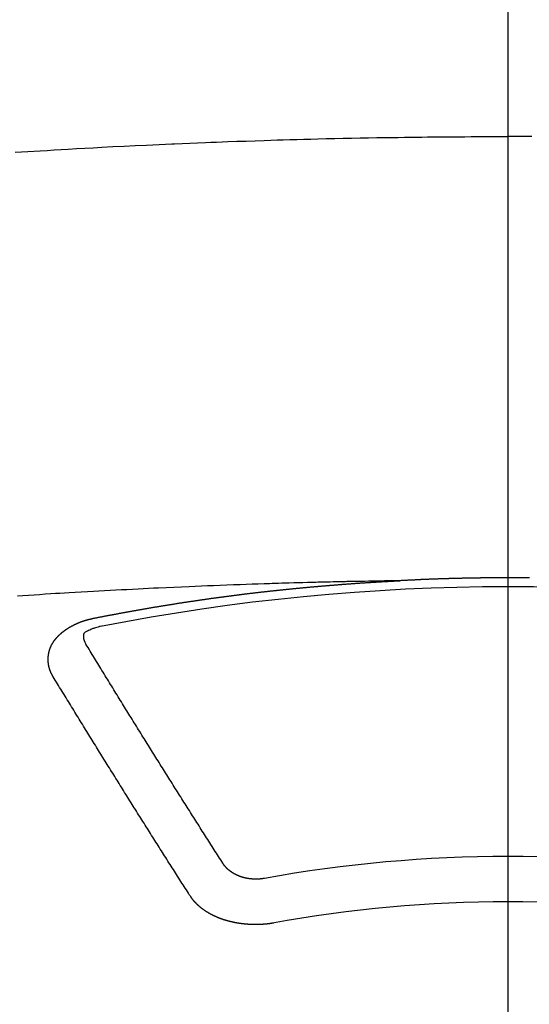
# Model space of a CAD drawing. Extents: x 56059 to 82181, y 210 to 8610.
# Drawn here: x 58034 to 58041, y 6668 to 6682 of the extents above; entities that cross this region are included whole.
import ezdxf

# ---------------------------------------------------------------- set-up
doc = ezdxf.new("R2010")
doc.units = 0
doc.header["$LTSCALE"] = 50
doc.header["$MEASUREMENT"] = 0
doc.linetypes.add('CENTER2', pattern=[1.125, 0.75, -0.125, 0.125, -0.125])
doc.layers.add('150-機器', color=8, linetype='CONTINUOUS')

msp = doc.modelspace()

# ---------------------------------------------------------------- linework, layer by layer
at = {"layer": '150-機器', "color": 161, "linetype": 'CENTER2'}
msp.add_line((58041.18, 7076.16), (58041.18, 6584.718), dxfattribs=at)
at = {"layer": '150-機器', "color": 13, "linetype": 'Continuous'}
for points in [[(58033.887, 6680.336), (58034.073, 6680.347), (58034.259, 6680.358), (58034.362, 6680.364), (58034.465, 6680.37), (58034.568, 6680.376), (58034.672, 6680.382), (58034.796, 6680.389), (58034.92, 6680.396), (58035.044, 6680.403), (58035.168, 6680.41), (58035.334, 6680.419), (58035.499, 6680.427), (58035.665, 6680.435), (58035.831, 6680.443), (58035.924, 6680.447), (58036.018, 6680.451), (58036.111, 6680.456), (58036.205, 6680.46), (58036.215, 6680.461), (58036.225, 6680.461), (58036.235, 6680.462), (58036.246, 6680.462), (58036.36, 6680.467), (58036.474, 6680.472), (58036.588, 6680.476), (58036.702, 6680.48), (58036.785, 6680.483), (58036.868, 6680.486), (58036.951, 6680.49), (58037.034, 6680.493), (58037.17, 6680.498), (58037.305, 6680.502), (58037.44, 6680.507), (58037.575, 6680.511), (58037.669, 6680.514), (58037.763, 6680.517), (58037.856, 6680.52), (58037.95, 6680.523), (58038.054, 6680.526), (58038.158, 6680.529), (58038.262, 6680.531), (58038.366, 6680.534), (58038.491, 6680.537), (58038.616, 6680.54), (58038.741, 6680.542), (58038.866, 6680.545), (58038.991, 6680.547), (58039.116, 6680.55), (58039.241, 6680.552), (58039.366, 6680.554), (58039.46, 6680.555), (58039.554, 6680.556), (58039.648, 6680.558), (58039.741, 6680.559), (58039.825, 6680.56), (58039.908, 6680.561), (58039.991, 6680.562), (58040.074, 6680.563), (58040.168, 6680.564), (58040.262, 6680.564), (58040.356, 6680.565), (58040.45, 6680.566), (58040.544, 6680.566), (58040.638, 6680.567), (58040.732, 6680.567), (58040.825, 6680.568), (58040.914, 6680.568), (58041.003, 6680.568), (58041.091, 6680.568), (58041.18, 6680.568)], [(58041.534, 6680.568), (58041.446, 6680.568), (58041.357, 6680.568), (58041.268, 6680.568), (58041.18, 6680.568)], [(58041.498, 6674.039), (58041.491, 6674.039), (58041.484, 6674.039), (58041.477, 6674.039), (58041.471, 6674.039), (58041.464, 6674.039), (58041.457, 6674.039), (58041.451, 6674.039), (58041.444, 6674.039), (58041.437, 6674.039), (58041.431, 6674.039), (58041.425, 6674.039), (58041.418, 6674.039), (58041.411, 6674.039), (58041.405, 6674.039), (58041.398, 6674.039), (58041.391, 6674.04), (58041.384, 6674.04), (58041.378, 6674.04), (58041.371, 6674.04), (58041.364, 6674.04), (58041.358, 6674.04), (58041.351, 6674.04), (58041.344, 6674.04), (58041.337, 6674.04), (58041.331, 6674.04), (58041.324, 6674.04), (58041.317, 6674.04), (58041.31, 6674.04), (58041.304, 6674.04), (58041.297, 6674.04), (58041.29, 6674.04), (58041.284, 6674.04), (58041.277, 6674.04), (58041.27, 6674.04), (58041.263, 6674.04), (58041.257, 6674.04), (58041.25, 6674.04), (58041.243, 6674.04), (58041.237, 6674.04), (58041.23, 6674.04), (58041.223, 6674.04), (58041.216, 6674.04), (58041.21, 6674.04), (58041.203, 6674.04), (58041.196, 6674.04), (58041.19, 6674.04), (58041.183, 6674.04), (58041.176, 6674.04), (58041.169, 6674.04), (58041.163, 6674.04), (58041.156, 6674.04), (58041.149, 6674.04), (58041.143, 6674.04), (58041.136, 6674.04), (58041.129, 6674.04), (58041.122, 6674.04), (58041.116, 6674.04), (58041.109, 6674.04), (58041.102, 6674.04), (58041.096, 6674.04), (58041.089, 6674.04), (58041.082, 6674.04), (58041.075, 6674.04), (58041.069, 6674.04), (58041.062, 6674.04), (58041.056, 6674.04), (58041.05, 6674.04), (58041.043, 6674.04), (58041.036, 6674.04), (58041.029, 6674.04), (58041.023, 6674.04), (58041.016, 6674.04), (58041.009, 6674.04), (58041.003, 6674.04), (58040.996, 6674.04), (58040.989, 6674.04), (58040.982, 6674.04), (58040.976, 6674.04), (58040.969, 6674.04), (58040.962, 6674.039), (58040.956, 6674.039), (58040.949, 6674.039), (58040.942, 6674.039), (58040.935, 6674.039), (58040.929, 6674.039), (58040.922, 6674.039), (58040.915, 6674.039), (58040.909, 6674.039), (58040.902, 6674.039), (58040.895, 6674.039), (58040.888, 6674.039), (58040.882, 6674.039), (58040.875, 6674.039), (58040.868, 6674.039), (58040.862, 6674.039), (58040.855, 6674.039), (58040.848, 6674.038), (58040.841, 6674.038), (58040.835, 6674.038), (58040.828, 6674.038), (58040.821, 6674.038), (58040.815, 6674.038), (58040.808, 6674.038), (58040.801, 6674.038), (58040.794, 6674.038), (58040.788, 6674.038), (58040.781, 6674.038), (58040.774, 6674.038), (58040.768, 6674.037), (58040.761, 6674.037), (58040.754, 6674.037), (58040.747, 6674.037), (58040.741, 6674.037), (58040.734, 6674.037), (58040.727, 6674.037), (58040.721, 6674.037), (58040.714, 6674.037), (58040.707, 6674.037), (58040.7, 6674.036), (58040.694, 6674.036), (58040.687, 6674.036), (58040.681, 6674.036), (58040.675, 6674.036), (58040.668, 6674.036), (58040.661, 6674.036), (58040.654, 6674.036), (58040.648, 6674.036), (58040.641, 6674.035), (58040.634, 6674.035), (58040.628, 6674.035), (58040.621, 6674.035), (58040.614, 6674.035), (58040.607, 6674.035), (58040.601, 6674.035), (58040.594, 6674.035), (58040.587, 6674.034), (58040.581, 6674.034), (58040.574, 6674.034), (58040.567, 6674.034), (58040.561, 6674.034), (58040.554, 6674.034), (58040.547, 6674.034), (58040.54, 6674.033), (58040.534, 6674.033), (58040.527, 6674.033), (58040.52, 6674.033), (58040.514, 6674.033), (58040.507, 6674.033), (58040.5, 6674.033), (58040.493, 6674.032), (58040.487, 6674.032), (58040.48, 6674.032), (58040.473, 6674.032), (58040.467, 6674.032), (58040.46, 6674.032), (58040.453, 6674.032), (58040.446, 6674.031), (58040.44, 6674.031), (58040.433, 6674.031), (58040.426, 6674.031), (58040.42, 6674.031), (58040.413, 6674.031), (58040.406, 6674.03), (58040.399, 6674.03), (58040.393, 6674.03), (58040.386, 6674.03), (58040.379, 6674.03), (58040.373, 6674.029), (58040.366, 6674.029), (58040.359, 6674.029), (58040.353, 6674.029), (58040.346, 6674.029), (58040.339, 6674.029), (58040.332, 6674.028), (58040.326, 6674.028), (58040.319, 6674.028), (58040.312, 6674.028), (58040.306, 6674.028), (58040.3, 6674.027), (58040.293, 6674.027), (58040.286, 6674.027), (58040.28, 6674.027), (58040.273, 6674.027), (58040.266, 6674.026), (58040.26, 6674.026), (58040.253, 6674.026), (58040.246, 6674.026), (58040.239, 6674.026), (58040.233, 6674.025), (58040.226, 6674.025), (58040.219, 6674.025), (58040.213, 6674.025), (58040.206, 6674.025), (58040.199, 6674.024), (58040.193, 6674.024), (58040.186, 6674.024), (58040.179, 6674.024), (58040.172, 6674.024), (58040.166, 6674.023), (58040.159, 6674.023), (58040.152, 6674.023), (58040.146, 6674.023), (58040.139, 6674.022), (58040.132, 6674.022), (58040.126, 6674.022), (58040.119, 6674.022), (58040.112, 6674.021), (58040.105, 6674.021), (58040.099, 6674.021), (58040.092, 6674.021), (58040.085, 6674.02), (58040.079, 6674.02), (58040.072, 6674.02), (58040.065, 6674.02), (58040.058, 6674.019), (58040.052, 6674.019), (58040.045, 6674.019), (58040.038, 6674.019), (58040.032, 6674.018), (58040.025, 6674.018), (58040.018, 6674.018), (58040.012, 6674.018), (58040.005, 6674.017), (58039.998, 6674.017), (58039.991, 6674.017), (58039.985, 6674.017), (58039.978, 6674.016), (58039.971, 6674.016), (58039.965, 6674.016), (58039.958, 6674.016), (58039.951, 6674.015), (58039.945, 6674.015), (58039.938, 6674.015), (58039.931, 6674.014), (58039.926, 6674.014), (58039.919, 6674.014), (58039.912, 6674.014), (58039.905, 6674.013), (58039.899, 6674.013), (58039.892, 6674.013), (58039.885, 6674.012), (58039.879, 6674.012), (58039.872, 6674.012), (58039.865, 6674.011), (58039.859, 6674.011), (58039.852, 6674.011), (58039.845, 6674.011), (58039.838, 6674.01), (58039.832, 6674.01), (58039.825, 6674.01), (58039.818, 6674.009), (58039.812, 6674.009), (58039.805, 6674.009), (58039.798, 6674.008), (58039.792, 6674.008), (58039.785, 6674.008), (58039.778, 6674.007), (58039.772, 6674.007), (58039.765, 6674.007), (58039.758, 6674.006), (58039.751, 6674.006), (58039.745, 6674.006), (58039.738, 6674.006), (58039.731, 6674.005), (58039.725, 6674.005), (58039.718, 6674.005), (58039.711, 6674.004), (58039.705, 6674.004), (58039.698, 6674.004), (58039.691, 6674.003), (58039.685, 6674.003), (58039.678, 6674.003), (58039.671, 6674.002), (58039.664, 6674.002), (58039.658, 6674.002), (58039.651, 6674.001), (58039.644, 6674.001), (58039.638, 6674.001), (58039.631, 6674), (58039.624, 6674), (58039.618, 6674), (58039.611, 6673.999), (58039.604, 6673.999), (58039.598, 6673.999), (58039.591, 6673.998), (58039.584, 6673.998), (58039.577, 6673.998)], [(58039.585, 6673.998), (58039.507, 6673.997), (58039.43, 6673.995), (58039.352, 6673.994), (58039.274, 6673.992), (58039.222, 6673.991), (58039.169, 6673.99), (58039.116, 6673.989), (58039.063, 6673.988), (58039.033, 6673.988), (58039.002, 6673.987), (58038.972, 6673.987), (58038.941, 6673.986), (58038.911, 6673.986), (58038.881, 6673.985), (58038.851, 6673.985), (58038.821, 6673.984), (58038.798, 6673.984), (58038.775, 6673.983), (58038.753, 6673.983), (58038.73, 6673.982), (58038.684, 6673.981), (58038.639, 6673.98), (58038.593, 6673.979), (58038.547, 6673.978), (58038.525, 6673.978), (58038.502, 6673.977), (58038.479, 6673.977), (58038.457, 6673.976), (58038.426, 6673.976), (58038.396, 6673.975), (58038.366, 6673.974), (58038.336, 6673.973), (58038.306, 6673.972), (58038.275, 6673.971), (58038.245, 6673.97), (58038.214, 6673.969), (58038.146, 6673.967), (58038.078, 6673.966), (58038.01, 6673.964), (58037.942, 6673.962), (58037.889, 6673.961), (58037.836, 6673.959), (58037.783, 6673.957), (58037.731, 6673.955), (58037.692, 6673.954), (58037.653, 6673.953), (58037.614, 6673.952), (58037.575, 6673.951), (58037.485, 6673.948), (58037.396, 6673.945), (58037.306, 6673.942), (58037.217, 6673.938), (58037.119, 6673.935), (58037.02, 6673.931), (58036.922, 6673.927), (58036.824, 6673.923), (58036.733, 6673.92), (58036.643, 6673.916), (58036.552, 6673.912), (58036.462, 6673.908), (58036.349, 6673.904), (58036.236, 6673.899), (58036.122, 6673.894), (58036.009, 6673.888), (58035.934, 6673.885), (58035.859, 6673.881), (58035.783, 6673.877), (58035.708, 6673.873), (58035.625, 6673.869), (58035.542, 6673.865), (58035.46, 6673.861), (58035.377, 6673.857), (58035.294, 6673.852), (58035.211, 6673.848), (58035.128, 6673.843), (58035.046, 6673.839), (58034.956, 6673.833), (58034.866, 6673.828), (58034.776, 6673.823), (58034.686, 6673.818), (58034.618, 6673.814), (58034.551, 6673.81), (58034.483, 6673.806), (58034.415, 6673.802), (58034.333, 6673.797), (58034.25, 6673.791), (58034.168, 6673.786), (58034.085, 6673.781), (58034.003, 6673.775), (58033.921, 6673.77)], [(58035.045, 6673.441), (58035.055, 6673.443), (58035.064, 6673.445), (58035.073, 6673.447), (58035.082, 6673.449), (58035.091, 6673.45), (58035.101, 6673.452), (58035.11, 6673.454), (58035.119, 6673.456), (58035.127, 6673.458), (58035.136, 6673.46), (58035.146, 6673.461), (58035.155, 6673.463), (58035.164, 6673.465), (58035.173, 6673.467), (58035.182, 6673.469), (58035.192, 6673.47), (58035.201, 6673.472), (58035.21, 6673.474), (58035.219, 6673.476), (58035.229, 6673.478), (58035.238, 6673.479), (58035.247, 6673.481), (58035.256, 6673.483), (58035.265, 6673.485), (58035.275, 6673.486), (58035.284, 6673.488), (58035.293, 6673.49), (58035.302, 6673.492), (58035.312, 6673.493), (58035.321, 6673.494), (58035.33, 6673.496), (58035.339, 6673.498), (58035.348, 6673.5), (58035.358, 6673.501), (58035.367, 6673.503), (58035.376, 6673.505), (58035.385, 6673.507), (58035.395, 6673.508), (58035.404, 6673.51), (58035.413, 6673.512), (58035.422, 6673.513), (58035.432, 6673.515), (58035.441, 6673.517), (58035.45, 6673.519), (58035.459, 6673.52), (58035.469, 6673.522), (58035.478, 6673.524), (58035.487, 6673.525), (58035.497, 6673.527), (58035.505, 6673.529), (58035.514, 6673.531), (58035.523, 6673.532), (58035.533, 6673.534), (58035.542, 6673.536), (58035.551, 6673.537), (58035.56, 6673.539), (58035.57, 6673.541), (58035.579, 6673.542), (58035.588, 6673.544), (58035.598, 6673.546), (58035.607, 6673.547), (58035.616, 6673.549), (58035.625, 6673.551), (58035.635, 6673.552), (58035.644, 6673.554), (58035.653, 6673.556), (58035.663, 6673.557), (58035.672, 6673.559), (58035.681, 6673.561), (58035.69, 6673.562), (58035.7, 6673.564), (58035.709, 6673.566), (58035.718, 6673.567), (58035.728, 6673.569), (58035.737, 6673.57), (58035.746, 6673.572), (58035.756, 6673.574), (58035.765, 6673.575), (58035.774, 6673.577), (58035.783, 6673.579), (58035.793, 6673.58), (58035.802, 6673.582), (58035.811, 6673.583), (58035.821, 6673.585), (58035.83, 6673.587), (58035.839, 6673.588), (58035.849, 6673.59), (58035.858, 6673.591), (58035.867, 6673.593), (58035.877, 6673.595), (58035.885, 6673.596), (58035.894, 6673.598), (58035.904, 6673.599), (58035.913, 6673.601), (58035.922, 6673.602), (58035.932, 6673.604), (58035.941, 6673.606), (58035.95, 6673.607), (58035.96, 6673.609), (58035.969, 6673.61), (58035.978, 6673.612), (58035.988, 6673.613), (58035.997, 6673.615), (58036.006, 6673.617), (58036.016, 6673.618), (58036.025, 6673.62), (58036.034, 6673.621), (58036.044, 6673.623), (58036.053, 6673.624), (58036.062, 6673.626), (58036.072, 6673.627), (58036.081, 6673.629), (58036.091, 6673.63), (58036.1, 6673.632), (58036.109, 6673.633), (58036.119, 6673.635), (58036.128, 6673.636), (58036.137, 6673.638), (58036.147, 6673.639), (58036.156, 6673.641), (58036.165, 6673.642), (58036.175, 6673.644), (58036.184, 6673.645), (58036.194, 6673.647), (58036.203, 6673.648), (58036.212, 6673.65), (58036.222, 6673.651), (58036.231, 6673.653), (58036.24, 6673.654), (58036.25, 6673.656), (58036.258, 6673.657), (58036.268, 6673.659), (58036.277, 6673.66), (58036.286, 6673.662), (58036.296, 6673.663), (58036.305, 6673.665), (58036.315, 6673.666), (58036.324, 6673.668), (58036.333, 6673.669), (58036.343, 6673.67), (58036.352, 6673.672), (58036.362, 6673.673), (58036.371, 6673.675), (58036.38, 6673.676), (58036.39, 6673.678), (58036.399, 6673.679), (58036.409, 6673.681), (58036.418, 6673.682), (58036.427, 6673.683), (58036.437, 6673.685), (58036.446, 6673.686), (58036.456, 6673.688), (58036.465, 6673.689), (58036.474, 6673.69), (58036.484, 6673.692), (58036.493, 6673.693), (58036.503, 6673.695), (58036.512, 6673.696), (58036.521, 6673.697), (58036.531, 6673.699), (58036.54, 6673.7), (58036.55, 6673.702), (58036.559, 6673.703), (58036.569, 6673.704), (58036.578, 6673.706), (58036.587, 6673.707), (58036.597, 6673.709), (58036.606, 6673.71), (58036.616, 6673.711), (58036.625, 6673.713), (58036.634, 6673.714), (58036.643, 6673.715), (58036.652, 6673.717), (58036.662, 6673.718), (58036.671, 6673.719), (58036.681, 6673.721), (58036.69, 6673.722), (58036.7, 6673.723), (58036.709, 6673.725), (58036.719, 6673.726), (58036.728, 6673.727), (58036.737, 6673.729), (58036.747, 6673.73), (58036.756, 6673.731), (58036.766, 6673.733), (58036.775, 6673.734), (58036.785, 6673.735), (58036.794, 6673.737), (58036.804, 6673.738), (58036.813, 6673.739), (58036.823, 6673.741), (58036.832, 6673.742), (58036.841, 6673.743), (58036.851, 6673.745), (58036.86, 6673.746), (58036.87, 6673.747), (58036.879, 6673.748), (58036.889, 6673.75), (58036.898, 6673.751), (58036.908, 6673.752), (58036.917, 6673.754), (58036.927, 6673.755), (58036.936, 6673.756), (58036.946, 6673.757), (58036.955, 6673.759), (58036.965, 6673.76), (58036.974, 6673.761), (58036.983, 6673.762), (58036.993, 6673.764), (58037.002, 6673.765), (58037.011, 6673.766), (58037.02, 6673.767), (58037.03, 6673.769), (58037.039, 6673.77), (58037.049, 6673.771), (58037.058, 6673.772), (58037.068, 6673.774), (58037.077, 6673.775), (58037.087, 6673.776), (58037.096, 6673.777), (58037.106, 6673.779), (58037.115, 6673.78), (58037.125, 6673.781), (58037.134, 6673.782), (58037.144, 6673.783), (58037.153, 6673.785), (58037.163, 6673.786), (58037.172, 6673.787), (58037.182, 6673.788), (58037.191, 6673.789), (58037.201, 6673.791), (58037.21, 6673.792), (58037.22, 6673.793), (58037.229, 6673.794), (58037.239, 6673.795), (58037.248, 6673.797), (58037.258, 6673.798), (58037.267, 6673.799), (58037.277, 6673.8), (58037.286, 6673.801), (58037.296, 6673.802), (58037.305, 6673.804), (58037.315, 6673.805), (58037.324, 6673.806), (58037.334, 6673.807), (58037.343, 6673.808), (58037.353, 6673.809), (58037.363, 6673.811), (58037.372, 6673.812), (58037.382, 6673.813), (58037.39, 6673.814), (58037.4, 6673.815), (58037.409, 6673.816), (58037.419, 6673.817), (58037.428, 6673.818), (58037.438, 6673.82), (58037.447, 6673.821), (58037.457, 6673.822), (58037.466, 6673.823), (58037.476, 6673.824), (58037.485, 6673.825), (58037.495, 6673.826), (58037.504, 6673.827), (58037.514, 6673.828), (58037.524, 6673.83), (58037.533, 6673.831), (58037.543, 6673.832), (58037.552, 6673.833), (58037.562, 6673.834), (58037.571, 6673.835), (58037.581, 6673.836), (58037.59, 6673.837), (58037.6, 6673.838), (58037.609, 6673.839), (58037.619, 6673.84), (58037.629, 6673.841), (58037.638, 6673.843), (58037.648, 6673.844), (58037.657, 6673.845), (58037.667, 6673.846), (58037.676, 6673.847), (58037.686, 6673.848), (58037.695, 6673.849), (58037.705, 6673.85), (58037.715, 6673.851), (58037.724, 6673.852), (58037.734, 6673.853), (58037.743, 6673.854), (58037.753, 6673.855), (58037.762, 6673.856), (58037.771, 6673.857), (58037.78, 6673.858), (58037.79, 6673.859), (58037.8, 6673.86), (58037.809, 6673.861), (58037.819, 6673.862), (58037.828, 6673.863), (58037.838, 6673.864), (58037.847, 6673.865), (58037.857, 6673.866), (58037.867, 6673.867), (58037.876, 6673.868), (58037.886, 6673.869), (58037.895, 6673.869), (58037.905, 6673.87), (58037.914, 6673.871), (58037.924, 6673.872), (58037.934, 6673.873), (58037.943, 6673.874), (58037.953, 6673.875), (58037.962, 6673.876), (58037.972, 6673.877), (58037.981, 6673.878), (58037.991, 6673.879), (58038.001, 6673.88), (58038.01, 6673.881), (58038.02, 6673.882), (58038.029, 6673.883), (58038.039, 6673.884), (58038.049, 6673.885), (58038.058, 6673.886), (58038.068, 6673.886), (58038.077, 6673.887), (58038.087, 6673.888), (58038.097, 6673.889), (58038.106, 6673.89), (58038.116, 6673.891), (58038.125, 6673.892), (58038.135, 6673.893), (58038.144, 6673.894), (58038.153, 6673.895), (58038.163, 6673.896), (58038.172, 6673.897), (58038.182, 6673.897), (58038.192, 6673.898), (58038.201, 6673.899), (58038.211, 6673.9), (58038.22, 6673.901), (58038.23, 6673.902), (58038.24, 6673.903), (58038.249, 6673.904), (58038.259, 6673.905), (58038.268, 6673.905), (58038.278, 6673.906), (58038.288, 6673.907), (58038.297, 6673.908), (58038.307, 6673.909), (58038.316, 6673.91), (58038.326, 6673.911), (58038.336, 6673.911), (58038.345, 6673.912), (58038.355, 6673.913), (58038.365, 6673.914), (58038.374, 6673.915), (58038.384, 6673.916), (58038.393, 6673.917), (58038.403, 6673.917), (58038.413, 6673.918), (58038.422, 6673.919), (58038.432, 6673.92), (58038.441, 6673.921), (58038.451, 6673.922), (58038.461, 6673.922), (58038.47, 6673.923), (58038.48, 6673.924), (58038.49, 6673.925), (58038.499, 6673.926), (58038.509, 6673.926), (58038.518, 6673.927), (58038.527, 6673.928), (58038.537, 6673.929), (58038.546, 6673.93), (58038.556, 6673.93), (58038.566, 6673.931), (58038.575, 6673.932), (58038.585, 6673.933), (58038.595, 6673.933), (58038.604, 6673.934), (58038.614, 6673.935), (58038.623, 6673.936), (58038.633, 6673.937), (58038.643, 6673.937), (58038.652, 6673.938), (58038.662, 6673.939), (58038.672, 6673.94), (58038.681, 6673.94), (58038.691, 6673.941), (58038.701, 6673.942), (58038.71, 6673.943), (58038.72, 6673.943), (58038.729, 6673.944), (58038.739, 6673.945), (58038.749, 6673.946), (58038.758, 6673.946), (58038.768, 6673.947), (58038.778, 6673.948), (58038.787, 6673.948), (58038.797, 6673.949), (58038.807, 6673.95), (58038.816, 6673.951), (58038.826, 6673.951), (58038.836, 6673.952), (58038.845, 6673.953), (58038.855, 6673.953), (58038.865, 6673.954), (58038.874, 6673.955), (58038.884, 6673.956), (58038.893, 6673.956), (58038.902, 6673.957), (58038.912, 6673.958), (58038.921, 6673.958), (58038.931, 6673.959), (58038.941, 6673.96), (58038.95, 6673.96), (58038.96, 6673.961), (58038.97, 6673.962), (58038.979, 6673.962), (58038.989, 6673.963), (58038.999, 6673.964), (58039.008, 6673.964), (58039.018, 6673.965), (58039.028, 6673.966), (58039.037, 6673.966), (58039.047, 6673.967), (58039.057, 6673.968), (58039.066, 6673.968), (58039.076, 6673.969), (58039.086, 6673.969), (58039.095, 6673.97), (58039.105, 6673.971), (58039.115, 6673.971), (58039.124, 6673.972), (58039.134, 6673.973), (58039.144, 6673.973), (58039.153, 6673.974), (58039.163, 6673.974), (58039.173, 6673.975), (58039.182, 6673.976), (58039.192, 6673.976), (58039.202, 6673.977), (58039.211, 6673.977), (58039.221, 6673.978), (58039.231, 6673.978), (58039.24, 6673.979), (58039.25, 6673.98), (58039.26, 6673.98), (58039.269, 6673.981), (58039.278, 6673.981), (58039.288, 6673.982), (58039.298, 6673.982), (58039.307, 6673.983), (58039.317, 6673.984), (58039.327, 6673.984), (58039.336, 6673.985), (58039.346, 6673.985), (58039.356, 6673.986), (58039.365, 6673.986), (58039.375, 6673.987), (58039.385, 6673.987), (58039.394, 6673.988), (58039.404, 6673.988), (58039.414, 6673.989), (58039.423, 6673.989), (58039.433, 6673.99), (58039.443, 6673.991), (58039.452, 6673.991), (58039.462, 6673.992), (58039.472, 6673.992), (58039.482, 6673.993), (58039.491, 6673.993), (58039.501, 6673.994), (58039.511, 6673.994), (58039.52, 6673.995), (58039.53, 6673.995), (58039.54, 6673.996), (58039.549, 6673.996), (58039.559, 6673.997), (58039.569, 6673.997), (58039.578, 6673.998)], [(58034.45, 6672.577), (58034.449, 6672.579), (58034.448, 6672.581), (58034.447, 6672.583), (58034.445, 6672.585), (58034.444, 6672.588), (58034.443, 6672.59), (58034.442, 6672.592), (58034.441, 6672.594), (58034.439, 6672.596), (58034.438, 6672.598), (58034.437, 6672.6), (58034.436, 6672.603), (58034.435, 6672.605), (58034.434, 6672.607), (58034.432, 6672.609), (58034.431, 6672.611), (58034.43, 6672.613), (58034.429, 6672.616), (58034.428, 6672.618), (58034.427, 6672.62), (58034.426, 6672.622), (58034.425, 6672.624), (58034.424, 6672.626), (58034.423, 6672.629), (58034.421, 6672.631), (58034.42, 6672.633), (58034.419, 6672.635), (58034.418, 6672.637), (58034.417, 6672.64), (58034.416, 6672.642), (58034.415, 6672.644), (58034.414, 6672.646), (58034.414, 6672.648), (58034.413, 6672.65), (58034.412, 6672.653), (58034.411, 6672.655), (58034.41, 6672.657), (58034.409, 6672.659), (58034.408, 6672.662), (58034.407, 6672.664), (58034.407, 6672.666), (58034.406, 6672.668), (58034.405, 6672.67), (58034.404, 6672.673), (58034.403, 6672.675), (58034.403, 6672.677), (58034.402, 6672.679), (58034.401, 6672.681), (58034.4, 6672.684), (58034.4, 6672.686), (58034.399, 6672.688), (58034.398, 6672.69), (58034.397, 6672.693), (58034.397, 6672.695), (58034.396, 6672.697), (58034.395, 6672.699), (58034.395, 6672.702), (58034.394, 6672.704), (58034.394, 6672.706), (58034.393, 6672.708), (58034.392, 6672.711), (58034.392, 6672.713), (58034.391, 6672.715), (58034.391, 6672.717), (58034.39, 6672.72), (58034.389, 6672.722), (58034.389, 6672.724), (58034.388, 6672.726), (58034.388, 6672.729), (58034.387, 6672.731), (58034.387, 6672.733), (58034.386, 6672.735), (58034.386, 6672.738), (58034.385, 6672.739), (58034.385, 6672.741), (58034.385, 6672.743), (58034.384, 6672.746), (58034.384, 6672.748), (58034.383, 6672.75), (58034.383, 6672.752), (58034.382, 6672.755), (58034.382, 6672.757), (58034.382, 6672.759), (58034.381, 6672.761), (58034.381, 6672.764), (58034.381, 6672.766), (58034.38, 6672.768), (58034.38, 6672.77), (58034.38, 6672.773), (58034.379, 6672.775), (58034.379, 6672.777), (58034.379, 6672.779), (58034.379, 6672.782), (58034.378, 6672.784), (58034.378, 6672.786), (58034.378, 6672.788), (58034.378, 6672.791), (58034.377, 6672.793), (58034.377, 6672.795), (58034.377, 6672.797), (58034.377, 6672.8), (58034.377, 6672.802), (58034.377, 6672.804), (58034.376, 6672.806), (58034.376, 6672.809), (58034.376, 6672.811), (58034.376, 6672.813), (58034.376, 6672.815), (58034.376, 6672.818), (58034.376, 6672.82), (58034.376, 6672.822), (58034.376, 6672.825), (58034.376, 6672.827), (58034.376, 6672.829), (58034.376, 6672.831), (58034.376, 6672.834), (58034.376, 6672.836), (58034.376, 6672.838), (58034.376, 6672.84), (58034.376, 6672.843), (58034.376, 6672.845), (58034.376, 6672.847), (58034.376, 6672.849), (58034.376, 6672.852), (58034.376, 6672.854), (58034.376, 6672.856), (58034.376, 6672.858), (58034.377, 6672.861), (58034.377, 6672.863), (58034.377, 6672.865), (58034.377, 6672.867), (58034.377, 6672.87), (58034.377, 6672.872), (58034.378, 6672.874), (58034.378, 6672.876), (58034.378, 6672.879), (58034.378, 6672.881), (58034.378, 6672.883), (58034.379, 6672.885), (58034.379, 6672.888), (58034.379, 6672.89), (58034.379, 6672.892), (58034.38, 6672.894), (58034.38, 6672.897), (58034.38, 6672.899), (58034.381, 6672.901), (58034.381, 6672.903), (58034.381, 6672.906), (58034.382, 6672.908), (58034.382, 6672.91), (58034.383, 6672.912), (58034.383, 6672.915), (58034.383, 6672.917), (58034.384, 6672.919), (58034.384, 6672.921), (58034.385, 6672.923), (58034.385, 6672.926), (58034.386, 6672.928), (58034.386, 6672.93), (58034.386, 6672.932), (58034.387, 6672.935), (58034.387, 6672.937), (58034.388, 6672.939), (58034.388, 6672.941), (58034.389, 6672.943), (58034.39, 6672.946), (58034.39, 6672.948), (58034.391, 6672.95), (58034.391, 6672.952), (58034.392, 6672.955), (58034.392, 6672.957), (58034.393, 6672.959), (58034.394, 6672.961), (58034.394, 6672.963), (58034.395, 6672.966), (58034.396, 6672.968), (58034.396, 6672.97), (58034.397, 6672.972), (58034.398, 6672.974), (58034.398, 6672.977), (58034.399, 6672.979), (58034.4, 6672.981), (58034.401, 6672.983), (58034.401, 6672.985), (58034.402, 6672.987), (58034.403, 6672.99), (58034.404, 6672.992), (58034.404, 6672.994), (58034.405, 6672.996), (58034.406, 6672.998), (58034.407, 6673.001), (58034.408, 6673.003), (58034.409, 6673.005), (58034.409, 6673.007), (58034.41, 6673.009), (58034.411, 6673.011), (58034.412, 6673.014), (58034.413, 6673.016), (58034.414, 6673.018), (58034.415, 6673.02), (58034.416, 6673.022), (58034.417, 6673.024), (58034.418, 6673.026), (58034.419, 6673.029), (58034.42, 6673.031), (58034.421, 6673.033), (58034.422, 6673.035), (58034.423, 6673.037), (58034.424, 6673.039), (58034.425, 6673.041), (58034.426, 6673.043), (58034.427, 6673.046), (58034.428, 6673.048), (58034.429, 6673.05), (58034.43, 6673.052), (58034.431, 6673.054), (58034.432, 6673.056), (58034.434, 6673.058), (58034.435, 6673.06), (58034.436, 6673.062), (58034.437, 6673.064), (58034.438, 6673.067), (58034.439, 6673.069), (58034.441, 6673.071), (58034.442, 6673.073), (58034.443, 6673.075), (58034.444, 6673.077), (58034.446, 6673.079), (58034.447, 6673.081), (58034.448, 6673.083), (58034.449, 6673.085), (58034.451, 6673.087), (58034.452, 6673.089), (58034.453, 6673.091), (58034.455, 6673.093), (58034.456, 6673.095), (58034.457, 6673.097), (58034.459, 6673.1), (58034.46, 6673.102), (58034.462, 6673.104), (58034.463, 6673.106), (58034.464, 6673.108), (58034.466, 6673.11), (58034.467, 6673.112), (58034.469, 6673.114), (58034.47, 6673.116), (58034.472, 6673.117), (58034.473, 6673.119), (58034.475, 6673.121), (58034.476, 6673.123), (58034.478, 6673.125), (58034.479, 6673.127), (58034.481, 6673.129), (58034.482, 6673.131), (58034.484, 6673.132), (58034.485, 6673.134), (58034.487, 6673.136), (58034.488, 6673.138), (58034.49, 6673.14), (58034.492, 6673.142), (58034.493, 6673.144), (58034.495, 6673.146), (58034.497, 6673.148), (58034.498, 6673.15), (58034.5, 6673.152), (58034.502, 6673.154), (58034.503, 6673.156), (58034.505, 6673.158), (58034.507, 6673.16), (58034.508, 6673.162), (58034.51, 6673.163), (58034.512, 6673.165), (58034.514, 6673.167), (58034.515, 6673.169), (58034.517, 6673.171), (58034.519, 6673.173), (58034.521, 6673.175), (58034.522, 6673.177), (58034.524, 6673.178), (58034.526, 6673.18), (58034.528, 6673.182), (58034.53, 6673.184), (58034.532, 6673.186), (58034.533, 6673.188), (58034.535, 6673.19), (58034.537, 6673.191), (58034.539, 6673.193), (58034.541, 6673.195), (58034.543, 6673.197), (58034.545, 6673.199), (58034.547, 6673.201), (58034.549, 6673.202), (58034.551, 6673.204), (58034.553, 6673.206), (58034.555, 6673.208), (58034.557, 6673.21), (58034.559, 6673.211), (58034.561, 6673.213), (58034.563, 6673.215), (58034.565, 6673.217), (58034.567, 6673.218), (58034.569, 6673.22), (58034.571, 6673.222), (58034.573, 6673.224), (58034.575, 6673.225), (58034.577, 6673.227), (58034.579, 6673.229), (58034.581, 6673.231), (58034.583, 6673.232), (58034.585, 6673.234), (58034.587, 6673.236), (58034.589, 6673.237), (58034.592, 6673.239), (58034.594, 6673.241), (58034.596, 6673.243), (58034.598, 6673.244), (58034.6, 6673.246), (58034.602, 6673.248), (58034.605, 6673.249), (58034.607, 6673.251), (58034.609, 6673.253), (58034.611, 6673.254), (58034.613, 6673.256), (58034.616, 6673.258), (58034.618, 6673.259), (58034.62, 6673.261), (58034.622, 6673.263), (58034.625, 6673.264), (58034.627, 6673.266), (58034.629, 6673.267), (58034.631, 6673.269), (58034.634, 6673.271), (58034.636, 6673.272), (58034.638, 6673.274), (58034.641, 6673.275), (58034.643, 6673.277), (58034.645, 6673.279), (58034.648, 6673.28), (58034.65, 6673.282), (58034.652, 6673.283), (58034.655, 6673.285), (58034.657, 6673.286), (58034.659, 6673.288), (58034.662, 6673.29), (58034.664, 6673.291), (58034.667, 6673.293), (58034.669, 6673.294), (58034.671, 6673.296), (58034.674, 6673.297), (58034.676, 6673.299), (58034.679, 6673.3), (58034.681, 6673.302), (58034.684, 6673.303), (58034.686, 6673.305), (58034.689, 6673.306), (58034.691, 6673.308), (58034.694, 6673.309), (58034.696, 6673.311), (58034.699, 6673.312), (58034.701, 6673.313), (58034.704, 6673.315), (58034.706, 6673.316), (58034.709, 6673.318), (58034.711, 6673.319), (58034.714, 6673.321), (58034.716, 6673.322), (58034.719, 6673.324), (58034.722, 6673.325), (58034.724, 6673.326), (58034.727, 6673.328), (58034.729, 6673.329), (58034.732, 6673.331), (58034.734, 6673.332), (58034.737, 6673.333), (58034.74, 6673.335), (58034.742, 6673.336), (58034.745, 6673.337), (58034.748, 6673.339), (58034.75, 6673.34), (58034.752, 6673.341), (58034.755, 6673.343), (58034.757, 6673.344), (58034.76, 6673.345), (58034.763, 6673.347), (58034.765, 6673.348), (58034.768, 6673.349), (58034.771, 6673.351), (58034.773, 6673.352), (58034.776, 6673.353), (58034.779, 6673.354), (58034.782, 6673.356), (58034.784, 6673.357), (58034.787, 6673.358), (58034.79, 6673.36), (58034.793, 6673.361), (58034.795, 6673.362), (58034.798, 6673.363), (58034.801, 6673.364), (58034.804, 6673.366), (58034.807, 6673.367), (58034.809, 6673.368), (58034.812, 6673.369), (58034.815, 6673.371), (58034.818, 6673.372), (58034.821, 6673.373), (58034.823, 6673.374), (58034.826, 6673.375), (58034.829, 6673.376), (58034.832, 6673.378), (58034.835, 6673.379), (58034.838, 6673.38), (58034.841, 6673.381), (58034.843, 6673.382), (58034.846, 6673.383), (58034.849, 6673.384), (58034.852, 6673.386), (58034.855, 6673.387), (58034.858, 6673.388), (58034.861, 6673.389), (58034.864, 6673.39), (58034.867, 6673.391), (58034.87, 6673.392), (58034.872, 6673.393), (58034.875, 6673.394), (58034.878, 6673.395), (58034.881, 6673.396), (58034.884, 6673.397), (58034.887, 6673.398), (58034.89, 6673.399), (58034.893, 6673.4), (58034.896, 6673.401), (58034.899, 6673.403), (58034.902, 6673.404), (58034.905, 6673.405), (58034.908, 6673.405), (58034.911, 6673.406), (58034.914, 6673.407), (58034.917, 6673.408), (58034.92, 6673.409), (58034.923, 6673.41), (58034.926, 6673.411), (58034.929, 6673.412), (58034.932, 6673.413), (58034.935, 6673.414), (58034.938, 6673.415), (58034.942, 6673.416), (58034.945, 6673.417), (58034.948, 6673.418), (58034.951, 6673.418), (58034.954, 6673.419), (58034.957, 6673.42), (58034.96, 6673.421), (58034.963, 6673.422), (58034.966, 6673.423), (58034.969, 6673.423), (58034.973, 6673.424), (58034.976, 6673.425), (58034.979, 6673.426), (58034.982, 6673.427), (58034.985, 6673.427), (58034.988, 6673.428), (58034.991, 6673.429), (58034.995, 6673.43), (58034.998, 6673.43), (58035.001, 6673.431), (58035.004, 6673.432), (58035.007, 6673.433), (58035.01, 6673.433), (58035.014, 6673.434), (58035.017, 6673.435), (58035.02, 6673.436), (58035.023, 6673.436), (58035.026, 6673.437), (58035.03, 6673.438), (58035.033, 6673.439), (58035.036, 6673.439), (58035.039, 6673.44), (58035.042, 6673.441), (58035.045, 6673.441)], [(58035.159, 6673.323), (58035.138, 6673.318), (58035.118, 6673.312), (58035.097, 6673.307), (58035.077, 6673.301), (58035.064, 6673.297), (58035.051, 6673.293), (58035.038, 6673.289), (58035.026, 6673.284), (58035.008, 6673.277), (58034.991, 6673.268), (58034.974, 6673.26), (58034.956, 6673.251), (58034.944, 6673.246), (58034.933, 6673.24), (58034.923, 6673.234), (58034.914, 6673.226), (58034.906, 6673.215), (58034.901, 6673.201), (58034.899, 6673.186), (58034.898, 6673.171), (58034.901, 6673.142), (58034.91, 6673.114), (58034.921, 6673.087), (58034.934, 6673.061)], [(58036.962, 6669.818), (58036.946, 6669.843), (58036.929, 6669.868), (58036.913, 6669.893), (58036.897, 6669.918), (58036.881, 6669.943), (58036.865, 6669.968), (58036.849, 6669.993), (58036.833, 6670.018), (58036.817, 6670.043), (58036.801, 6670.068), (58036.785, 6670.093), (58036.769, 6670.118), (58036.753, 6670.143), (58036.737, 6670.168), (58036.721, 6670.193), (58036.705, 6670.218), (58036.689, 6670.243), (58036.673, 6670.269), (58036.657, 6670.294), (58036.641, 6670.319), (58036.626, 6670.344), (58036.61, 6670.369), (58036.594, 6670.395), (58036.578, 6670.42), (58036.562, 6670.445), (58036.546, 6670.47), (58036.53, 6670.495), (58036.514, 6670.52), (58036.498, 6670.545), (58036.482, 6670.571), (58036.466, 6670.596), (58036.45, 6670.621), (58036.434, 6670.646), (58036.418, 6670.672), (58036.402, 6670.697), (58036.386, 6670.722), (58036.37, 6670.748), (58036.354, 6670.773), (58036.338, 6670.799), (58036.321, 6670.824), (58036.305, 6670.849), (58036.289, 6670.874), (58036.273, 6670.899), (58036.257, 6670.925), (58036.242, 6670.95), (58036.226, 6670.975), (58036.21, 6671.001), (58036.194, 6671.026), (58036.178, 6671.052), (58036.162, 6671.077), (58036.146, 6671.103), (58036.13, 6671.128), (58036.114, 6671.154), (58036.098, 6671.179), (58036.082, 6671.205), (58036.066, 6671.23), (58036.05, 6671.255), (58036.034, 6671.28), (58036.018, 6671.306), (58036.002, 6671.332), (58035.986, 6671.357), (58035.97, 6671.383), (58035.954, 6671.408), (58035.938, 6671.434), (58035.922, 6671.46), (58035.906, 6671.485), (58035.89, 6671.511), (58035.875, 6671.536), (58035.859, 6671.562), (58035.843, 6671.588), (58035.827, 6671.612), (58035.811, 6671.638), (58035.795, 6671.664), (58035.779, 6671.689), (58035.763, 6671.715), (58035.747, 6671.741), (58035.731, 6671.767), (58035.715, 6671.792), (58035.699, 6671.818), (58035.683, 6671.844), (58035.667, 6671.87), (58035.651, 6671.895), (58035.635, 6671.921), (58035.619, 6671.947), (58035.603, 6671.973), (58035.587, 6671.998), (58035.571, 6672.023), (58035.555, 6672.049), (58035.539, 6672.075), (58035.523, 6672.101), (58035.507, 6672.127), (58035.492, 6672.153), (58035.476, 6672.178), (58035.46, 6672.204), (58035.444, 6672.23), (58035.428, 6672.256), (58035.412, 6672.282), (58035.396, 6672.308), (58035.38, 6672.334), (58035.364, 6672.36), (58035.348, 6672.385), (58035.332, 6672.411), (58035.316, 6672.437), (58035.3, 6672.462), (58035.284, 6672.488), (58035.268, 6672.514), (58035.252, 6672.54), (58035.236, 6672.566), (58035.22, 6672.592), (58035.204, 6672.618), (58035.188, 6672.644), (58035.172, 6672.67), (58035.156, 6672.697), (58035.14, 6672.723), (58035.125, 6672.748), (58035.109, 6672.774), (58035.093, 6672.8), (58035.077, 6672.826), (58035.061, 6672.852), (58035.045, 6672.878), (58035.029, 6672.904), (58035.014, 6672.93), (58034.998, 6672.956), (58034.982, 6672.983), (58034.966, 6673.009), (58034.95, 6673.035), (58034.934, 6673.061)], [(58036.485, 6669.324), (58036.469, 6669.348), (58036.453, 6669.373), (58036.437, 6669.398), (58036.421, 6669.423), (58036.404, 6669.448), (58036.388, 6669.473), (58036.372, 6669.499), (58036.356, 6669.524), (58036.34, 6669.549), (58036.324, 6669.574), (58036.308, 6669.599), (58036.292, 6669.625), (58036.276, 6669.65), (58036.26, 6669.675), (58036.245, 6669.7), (58036.229, 6669.724), (58036.212, 6669.75), (58036.196, 6669.775), (58036.18, 6669.8), (58036.164, 6669.826), (58036.148, 6669.851), (58036.132, 6669.876), (58036.116, 6669.902), (58036.1, 6669.927), (58036.084, 6669.952), (58036.068, 6669.978), (58036.052, 6670.003), (58036.036, 6670.028), (58036.02, 6670.054), (58036.003, 6670.079), (58035.987, 6670.103), (58035.971, 6670.129), (58035.955, 6670.154), (58035.939, 6670.18), (58035.923, 6670.205), (58035.907, 6670.23), (58035.891, 6670.256), (58035.876, 6670.281), (58035.86, 6670.307), (58035.844, 6670.332), (58035.828, 6670.358), (58035.812, 6670.383), (58035.795, 6670.409), (58035.779, 6670.434), (58035.763, 6670.46), (58035.747, 6670.484), (58035.731, 6670.51), (58035.715, 6670.535), (58035.699, 6670.561), (58035.683, 6670.586), (58035.667, 6670.612), (58035.651, 6670.638), (58035.635, 6670.663), (58035.619, 6670.689), (58035.603, 6670.714), (58035.587, 6670.74), (58035.571, 6670.766), (58035.554, 6670.791), (58035.538, 6670.817), (58035.522, 6670.843), (58035.506, 6670.867), (58035.491, 6670.893), (58035.475, 6670.919), (58035.459, 6670.944), (58035.443, 6670.97), (58035.427, 6670.996), (58035.411, 6671.021), (58035.395, 6671.047), (58035.379, 6671.073), (58035.363, 6671.099), (58035.347, 6671.124), (58035.331, 6671.15), (58035.315, 6671.176), (58035.299, 6671.202), (58035.282, 6671.227), (58035.266, 6671.252), (58035.25, 6671.278), (58035.234, 6671.304), (58035.218, 6671.33), (58035.202, 6671.356), (58035.186, 6671.381), (58035.17, 6671.407), (58035.154, 6671.433), (58035.138, 6671.459), (58035.123, 6671.485), (58035.107, 6671.511), (58035.091, 6671.537), (58035.075, 6671.563), (58035.059, 6671.588), (58035.043, 6671.613), (58035.027, 6671.639), (58035.011, 6671.665), (58034.995, 6671.691), (58034.978, 6671.717), (58034.962, 6671.743), (58034.946, 6671.769), (58034.93, 6671.795), (58034.914, 6671.821), (58034.898, 6671.847), (58034.882, 6671.873), (58034.866, 6671.899), (58034.85, 6671.925), (58034.834, 6671.951), (58034.818, 6671.977), (58034.802, 6672.002), (58034.786, 6672.028), (58034.77, 6672.054), (58034.754, 6672.081), (58034.739, 6672.107), (58034.723, 6672.133), (58034.707, 6672.159), (58034.691, 6672.185), (58034.675, 6672.211), (58034.659, 6672.237), (58034.643, 6672.263), (58034.627, 6672.29), (58034.611, 6672.316), (58034.594, 6672.342), (58034.578, 6672.367), (58034.562, 6672.393), (58034.546, 6672.419), (58034.53, 6672.446), (58034.514, 6672.472), (58034.498, 6672.498), (58034.482, 6672.524), (58034.466, 6672.551), (58034.45, 6672.577)], [(58037.575, 6669.593), (58037.571, 6669.593), (58037.567, 6669.592), (58037.564, 6669.591), (58037.56, 6669.591), (58037.556, 6669.59), (58037.552, 6669.59), (58037.549, 6669.589), (58037.545, 6669.588), (58037.541, 6669.588), (58037.538, 6669.588), (58037.534, 6669.587), (58037.53, 6669.587), (58037.526, 6669.586), (58037.522, 6669.586), (58037.519, 6669.585), (58037.515, 6669.585), (58037.511, 6669.585), (58037.507, 6669.584), (58037.503, 6669.584), (58037.5, 6669.584), (58037.496, 6669.584), (58037.492, 6669.583), (58037.488, 6669.583), (58037.484, 6669.583), (58037.48, 6669.583), (58037.476, 6669.583), (58037.473, 6669.583), (58037.469, 6669.582), (58037.465, 6669.582), (58037.461, 6669.582), (58037.457, 6669.582), (58037.453, 6669.582), (58037.449, 6669.582), (58037.446, 6669.582), (58037.442, 6669.582), (58037.438, 6669.582), (58037.434, 6669.582), (58037.43, 6669.582), (58037.426, 6669.583), (58037.422, 6669.583), (58037.418, 6669.583), (58037.415, 6669.583), (58037.411, 6669.583), (58037.407, 6669.583), (58037.403, 6669.584), (58037.399, 6669.584), (58037.395, 6669.584), (58037.391, 6669.585), (58037.388, 6669.585), (58037.385, 6669.585), (58037.381, 6669.586), (58037.377, 6669.586), (58037.373, 6669.586), (58037.369, 6669.587), (58037.365, 6669.587), (58037.362, 6669.588), (58037.358, 6669.588), (58037.354, 6669.589), (58037.35, 6669.589), (58037.346, 6669.59), (58037.342, 6669.59), (58037.339, 6669.591), (58037.335, 6669.592), (58037.331, 6669.592), (58037.327, 6669.593), (58037.323, 6669.594), (58037.32, 6669.594), (58037.316, 6669.595), (58037.312, 6669.596), (58037.308, 6669.597), (58037.305, 6669.597), (58037.301, 6669.598), (58037.297, 6669.599), (58037.293, 6669.6), (58037.29, 6669.601), (58037.286, 6669.602), (58037.282, 6669.602), (58037.278, 6669.603), (58037.275, 6669.604), (58037.271, 6669.605), (58037.267, 6669.606), (58037.264, 6669.607), (58037.26, 6669.608), (58037.256, 6669.609), (58037.253, 6669.61), (58037.249, 6669.611), (58037.246, 6669.613), (58037.242, 6669.614), (58037.238, 6669.615), (58037.235, 6669.616), (58037.231, 6669.617), (58037.228, 6669.618), (58037.224, 6669.62), (58037.22, 6669.621), (58037.217, 6669.622), (58037.213, 6669.624), (58037.21, 6669.625), (58037.206, 6669.626), (58037.203, 6669.628), (58037.199, 6669.629), (58037.196, 6669.63), (58037.192, 6669.632), (58037.189, 6669.633), (58037.186, 6669.635), (58037.182, 6669.636), (58037.179, 6669.638), (58037.175, 6669.639), (58037.172, 6669.641), (58037.169, 6669.642), (58037.165, 6669.644), (58037.162, 6669.645), (58037.158, 6669.647), (58037.155, 6669.649), (58037.152, 6669.65), (58037.149, 6669.652), (58037.145, 6669.654), (58037.142, 6669.655), (58037.139, 6669.657), (58037.136, 6669.659), (58037.132, 6669.661), (58037.129, 6669.662), (58037.126, 6669.664), (58037.123, 6669.666), (58037.12, 6669.668), (58037.117, 6669.67), (58037.114, 6669.672), (58037.111, 6669.673), (58037.107, 6669.675), (58037.104, 6669.677), (58037.101, 6669.679), (58037.098, 6669.681), (58037.095, 6669.683), (58037.092, 6669.685), (58037.089, 6669.687), (58037.087, 6669.689), (58037.084, 6669.691), (58037.081, 6669.693), (58037.078, 6669.695), (58037.075, 6669.697), (58037.072, 6669.699), (58037.069, 6669.701), (58037.067, 6669.703), (58037.064, 6669.705), (58037.061, 6669.707), (58037.058, 6669.71), (58037.056, 6669.712), (58037.053, 6669.714), (58037.05, 6669.716), (58037.048, 6669.718), (58037.045, 6669.72), (58037.043, 6669.723), (58037.04, 6669.724), (58037.037, 6669.726), (58037.035, 6669.728), (58037.032, 6669.731), (58037.03, 6669.733), (58037.027, 6669.735), (58037.025, 6669.737), (58037.023, 6669.74), (58037.02, 6669.742), (58037.018, 6669.744), (58037.016, 6669.747), (58037.013, 6669.749), (58037.011, 6669.751), (58037.01, 6669.754), (58037.008, 6669.756), (58037.005, 6669.758), (58037.003, 6669.761), (58037.001, 6669.763), (58036.999, 6669.766), (58036.997, 6669.768), (58036.995, 6669.77), (58036.993, 6669.773), (58036.991, 6669.775), (58036.989, 6669.778), (58036.987, 6669.78), (58036.985, 6669.783), (58036.983, 6669.785), (58036.981, 6669.787), (58036.98, 6669.79), (58036.978, 6669.792), (58036.976, 6669.795), (58036.974, 6669.797), (58036.973, 6669.8), (58036.971, 6669.802), (58036.969, 6669.805), (58036.968, 6669.807), (58036.966, 6669.81), (58036.965, 6669.813), (58036.963, 6669.815), (58036.962, 6669.818)], [(58037.716, 6668.935), (58037.713, 6668.934), (58037.709, 6668.933), (58037.706, 6668.933), (58037.702, 6668.932), (58037.699, 6668.932), (58037.695, 6668.931), (58037.692, 6668.931), (58037.689, 6668.93), (58037.685, 6668.93), (58037.682, 6668.929), (58037.678, 6668.928), (58037.675, 6668.928), (58037.671, 6668.927), (58037.668, 6668.927), (58037.664, 6668.926), (58037.661, 6668.926), (58037.657, 6668.925), (58037.654, 6668.925), (58037.65, 6668.924), (58037.647, 6668.924), (58037.643, 6668.923), (58037.64, 6668.923), (58037.636, 6668.922), (58037.633, 6668.922), (58037.629, 6668.921), (58037.626, 6668.921), (58037.622, 6668.921), (58037.619, 6668.92), (58037.615, 6668.92), (58037.612, 6668.919), (58037.608, 6668.919), (58037.605, 6668.919), (58037.601, 6668.918), (58037.598, 6668.918), (58037.594, 6668.918), (58037.591, 6668.917), (58037.587, 6668.917), (58037.583, 6668.917), (58037.58, 6668.916), (58037.576, 6668.916), (58037.573, 6668.916), (58037.569, 6668.915), (58037.566, 6668.915), (58037.562, 6668.915), (58037.559, 6668.915), (58037.555, 6668.914), (58037.551, 6668.914), (58037.548, 6668.914), (58037.544, 6668.914), (58037.541, 6668.914), (58037.537, 6668.913), (58037.534, 6668.913), (58037.53, 6668.913), (58037.526, 6668.913), (58037.523, 6668.913), (58037.519, 6668.912), (58037.516, 6668.912), (58037.512, 6668.912), (58037.508, 6668.912), (58037.505, 6668.912), (58037.501, 6668.912), (58037.498, 6668.912), (58037.494, 6668.911), (58037.49, 6668.911), (58037.487, 6668.911), (58037.483, 6668.911), (58037.48, 6668.911), (58037.476, 6668.911), (58037.473, 6668.911), (58037.469, 6668.911), (58037.465, 6668.911), (58037.462, 6668.911), (58037.458, 6668.911), (58037.455, 6668.911), (58037.451, 6668.911), (58037.447, 6668.911), (58037.444, 6668.911), (58037.44, 6668.911), (58037.436, 6668.911), (58037.433, 6668.911), (58037.429, 6668.911), (58037.426, 6668.911), (58037.422, 6668.911), (58037.418, 6668.911), (58037.415, 6668.911), (58037.411, 6668.911), (58037.408, 6668.911), (58037.404, 6668.911), (58037.4, 6668.911), (58037.397, 6668.911), (58037.393, 6668.912), (58037.39, 6668.912), (58037.387, 6668.912), (58037.383, 6668.912), (58037.38, 6668.912), (58037.376, 6668.912), (58037.373, 6668.912), (58037.369, 6668.912), (58037.365, 6668.913), (58037.362, 6668.913), (58037.358, 6668.913), (58037.355, 6668.913), (58037.351, 6668.913), (58037.347, 6668.914), (58037.344, 6668.914), (58037.34, 6668.914), (58037.337, 6668.914), (58037.333, 6668.915), (58037.329, 6668.915), (58037.326, 6668.915), (58037.322, 6668.915), (58037.319, 6668.916), (58037.315, 6668.916), (58037.312, 6668.916), (58037.308, 6668.916), (58037.304, 6668.917), (58037.301, 6668.917), (58037.297, 6668.917), (58037.294, 6668.918), (58037.29, 6668.918), (58037.286, 6668.918), (58037.283, 6668.919), (58037.279, 6668.919), (58037.276, 6668.92), (58037.272, 6668.92), (58037.269, 6668.92), (58037.265, 6668.921), (58037.261, 6668.921), (58037.258, 6668.922), (58037.254, 6668.922), (58037.251, 6668.922), (58037.247, 6668.923), (58037.244, 6668.923), (58037.24, 6668.924), (58037.237, 6668.924), (58037.233, 6668.925), (58037.229, 6668.925), (58037.226, 6668.926), (58037.222, 6668.926), (58037.219, 6668.927), (58037.215, 6668.927), (58037.212, 6668.928), (58037.208, 6668.928), (58037.205, 6668.929), (58037.201, 6668.929), (58037.198, 6668.93), (58037.194, 6668.93), (58037.191, 6668.931), (58037.187, 6668.931), (58037.184, 6668.932), (58037.18, 6668.933), (58037.177, 6668.933), (58037.173, 6668.934), (58037.17, 6668.934), (58037.166, 6668.935), (58037.163, 6668.936), (58037.159, 6668.936), (58037.156, 6668.937), (58037.152, 6668.937), (58037.149, 6668.938), (58037.145, 6668.939), (58037.142, 6668.939), (58037.138, 6668.94), (58037.135, 6668.941), (58037.131, 6668.942), (58037.128, 6668.942), (58037.124, 6668.943), (58037.121, 6668.944), (58037.117, 6668.944), (58037.114, 6668.945), (58037.11, 6668.946), (58037.107, 6668.947), (58037.104, 6668.947), (58037.1, 6668.948), (58037.097, 6668.949), (58037.093, 6668.95), (58037.09, 6668.95), (58037.086, 6668.951), (58037.083, 6668.952), (58037.08, 6668.953), (58037.076, 6668.954), (58037.073, 6668.955), (58037.069, 6668.955), (58037.066, 6668.956), (58037.063, 6668.957), (58037.059, 6668.958), (58037.056, 6668.959), (58037.053, 6668.96), (58037.049, 6668.961), (58037.046, 6668.961), (58037.042, 6668.962), (58037.039, 6668.963), (58037.036, 6668.964), (58037.032, 6668.965), (58037.029, 6668.966), (58037.026, 6668.967), (58037.022, 6668.968), (58037.019, 6668.969), (58037.016, 6668.97), (58037.012, 6668.97), (58037.01, 6668.971), (58037.007, 6668.972), (58037.004, 6668.973), (58037, 6668.974), (58036.997, 6668.975), (58036.994, 6668.976), (58036.99, 6668.977), (58036.987, 6668.978), (58036.984, 6668.979), (58036.981, 6668.98), (58036.977, 6668.981), (58036.974, 6668.982), (58036.971, 6668.983), (58036.968, 6668.984), (58036.964, 6668.985), (58036.961, 6668.986), (58036.958, 6668.987), (58036.955, 6668.989), (58036.952, 6668.99), (58036.948, 6668.991), (58036.945, 6668.992), (58036.942, 6668.993), (58036.939, 6668.994), (58036.936, 6668.995), (58036.933, 6668.997), (58036.929, 6668.998), (58036.926, 6668.999), (58036.923, 6669), (58036.92, 6669.001), (58036.917, 6669.003), (58036.914, 6669.004), (58036.911, 6669.005), (58036.908, 6669.006), (58036.904, 6669.007), (58036.901, 6669.009), (58036.898, 6669.01), (58036.895, 6669.011), (58036.892, 6669.012), (58036.889, 6669.014), (58036.886, 6669.015), (58036.883, 6669.016), (58036.88, 6669.017), (58036.877, 6669.019), (58036.874, 6669.02), (58036.871, 6669.021), (58036.868, 6669.023), (58036.865, 6669.024), (58036.862, 6669.025), (58036.859, 6669.027), (58036.856, 6669.028), (58036.853, 6669.029), (58036.85, 6669.031), (58036.847, 6669.032), (58036.844, 6669.033), (58036.841, 6669.035), (58036.838, 6669.036), (58036.835, 6669.038), (58036.832, 6669.039), (58036.829, 6669.04), (58036.826, 6669.042), (58036.823, 6669.043), (58036.82, 6669.045), (58036.818, 6669.046), (58036.815, 6669.047), (58036.812, 6669.049), (58036.809, 6669.05), (58036.806, 6669.052), (58036.803, 6669.053), (58036.8, 6669.055), (58036.798, 6669.056), (58036.795, 6669.058), (58036.792, 6669.059), (58036.789, 6669.061), (58036.786, 6669.062), (58036.783, 6669.064), (58036.781, 6669.065), (58036.778, 6669.067), (58036.775, 6669.068), (58036.772, 6669.07), (58036.77, 6669.071), (58036.767, 6669.073), (58036.764, 6669.074), (58036.761, 6669.076), (58036.759, 6669.077), (58036.756, 6669.079), (58036.753, 6669.08), (58036.75, 6669.082), (58036.748, 6669.084), (58036.745, 6669.085), (58036.742, 6669.087), (58036.74, 6669.088), (58036.737, 6669.09), (58036.734, 6669.092), (58036.732, 6669.093), (58036.729, 6669.095), (58036.727, 6669.096), (58036.724, 6669.098), (58036.721, 6669.1), (58036.719, 6669.101), (58036.716, 6669.103), (58036.714, 6669.105), (58036.711, 6669.106), (58036.708, 6669.108), (58036.706, 6669.11), (58036.703, 6669.111), (58036.701, 6669.113), (58036.698, 6669.115), (58036.696, 6669.116), (58036.693, 6669.118), (58036.691, 6669.12), (58036.688, 6669.121), (58036.686, 6669.123), (58036.683, 6669.125), (58036.681, 6669.127), (58036.678, 6669.128), (58036.676, 6669.13), (58036.673, 6669.132), (58036.671, 6669.134), (58036.669, 6669.135), (58036.666, 6669.137), (58036.664, 6669.139), (58036.661, 6669.141), (58036.659, 6669.142), (58036.657, 6669.144), (58036.654, 6669.146), (58036.652, 6669.148), (58036.65, 6669.149), (58036.647, 6669.151), (58036.645, 6669.153), (58036.643, 6669.155), (58036.64, 6669.157), (58036.638, 6669.158), (58036.636, 6669.16), (58036.634, 6669.162), (58036.632, 6669.164), (58036.63, 6669.166), (58036.628, 6669.168), (58036.625, 6669.169), (58036.623, 6669.171), (58036.621, 6669.173), (58036.619, 6669.175), (58036.617, 6669.177), (58036.614, 6669.179), (58036.612, 6669.181), (58036.61, 6669.182), (58036.608, 6669.184), (58036.606, 6669.186), (58036.604, 6669.188), (58036.601, 6669.19), (58036.599, 6669.192), (58036.597, 6669.194), (58036.595, 6669.196), (58036.593, 6669.198), (58036.591, 6669.199), (58036.589, 6669.201), (58036.587, 6669.203), (58036.585, 6669.205), (58036.583, 6669.207), (58036.581, 6669.209), (58036.579, 6669.211), (58036.577, 6669.213), (58036.575, 6669.215), (58036.573, 6669.217), (58036.571, 6669.219), (58036.569, 6669.221), (58036.567, 6669.223), (58036.565, 6669.225), (58036.563, 6669.227), (58036.561, 6669.229), (58036.559, 6669.231), (58036.557, 6669.233), (58036.555, 6669.235), (58036.553, 6669.237), (58036.551, 6669.238), (58036.55, 6669.24), (58036.548, 6669.242), (58036.546, 6669.245), (58036.544, 6669.247), (58036.542, 6669.249), (58036.54, 6669.251), (58036.539, 6669.253), (58036.537, 6669.255), (58036.535, 6669.257), (58036.533, 6669.259), (58036.532, 6669.261), (58036.53, 6669.263), (58036.528, 6669.265), (58036.526, 6669.267), (58036.525, 6669.269), (58036.523, 6669.271), (58036.521, 6669.273), (58036.52, 6669.275), (58036.518, 6669.277), (58036.517, 6669.279), (58036.515, 6669.281), (58036.513, 6669.283), (58036.512, 6669.286), (58036.51, 6669.288), (58036.509, 6669.29), (58036.507, 6669.292), (58036.506, 6669.294), (58036.504, 6669.296), (58036.503, 6669.298), (58036.501, 6669.3), (58036.5, 6669.302), (58036.498, 6669.304), (58036.497, 6669.307), (58036.495, 6669.309), (58036.494, 6669.311), (58036.492, 6669.313), (58036.491, 6669.315), (58036.489, 6669.317), (58036.488, 6669.319), (58036.486, 6669.321), (58036.485, 6669.324)]]:
    msp.add_lwpolyline(points, dxfattribs=at)
for centre, radius, start, end in [((58041.18, 6642.616), 31.291, 78.8896, 101.1104), ((58041.18, 6649.772), 20.146, 79.6922, 100.3078), ((58041.18, 6649.772), 19.474, 79.6922, 100.3078)]:
    msp.add_arc(centre, radius, start, end, dxfattribs=at)

doc.saveas('drawing.dxf')
